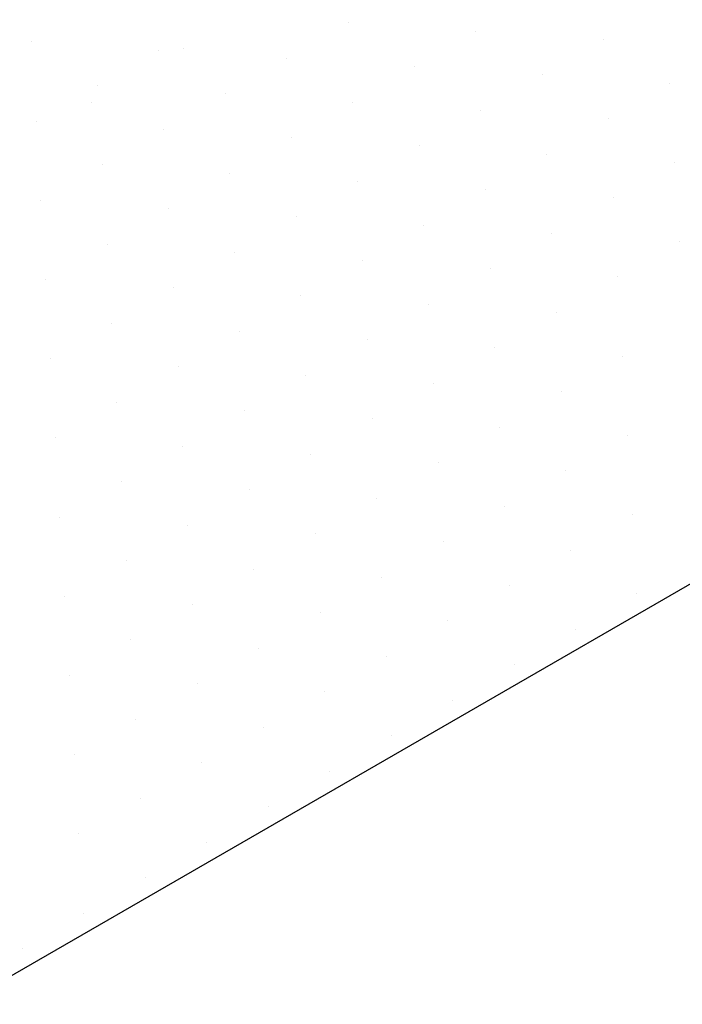
# Model space of a CAD drawing. Extents: x 0 to 215, y 0 to 66.
# Drawn here: x 9 to 9, y 12 to 12 of the extents above; entities that cross this region are included whole.
import ezdxf

# ---------------------------------------------------------------- set-up
doc = ezdxf.new("R2010")
doc.units = 0
doc.layers.get('0').update_dxf_attribs({"linetype": 'CONTINUOUS'})
for name, color, linetype in [('A1', 7, 'CONTINUOUS'), ('A3', 252, 'CONTINUOUS'), ('LBLOCK', 9, 'CONTINUOUS')]:
    doc.layers.add(name, color=color, linetype=linetype)

# ---------------------------------------------------------------- blocks, each defined once
blk = doc.blocks.new('*X')
at = {"color": 0}
for p, q in [((-3.8434, 64.032), (-3.8434, 64.032)), ((-2.8314, 63.9667), (-2.8314, 63.9667)), ((-1.8195, 63.9014), (-1.8195, 63.9014)), ((-6.3545, 63.8812), (-6.3545, 63.8812)), ((-5.3425, 63.816), (-5.3425, 63.816)), ((-4.3305, 63.7507), (-4.3305, 63.7507)), ((-3.3186, 63.6854), (-3.3186, 63.6854)), ((-2.3066, 63.6202), (-2.3066, 63.6202)), ((-1.2947, 63.5549), (-1.2947, 63.5549)), ((-5.8296, 63.5347), (-5.8296, 63.5347)), ((-4.8177, 63.4695), (-4.8177, 63.4695)), ((-3.8057, 63.4042), (-3.8057, 63.4042)), ((-2.7938, 63.3389), (-2.7938, 63.3389)), ((-6.3168, 63.2535), (-6.3168, 63.2535)), ((-1.7818, 63.2737), (-1.7818, 63.2737)), ((-5.3048, 63.1882), (-5.3048, 63.1882)), ((-4.2929, 63.1229), (-4.2929, 63.1229)), ((-3.2809, 63.0577), (-3.2809, 63.0577)), ((-2.2689, 62.9924), (-2.2689, 62.9924)), ((-1.257, 62.9272), (-1.257, 62.9272)), ((-5.792, 62.907), (-5.792, 62.907)), ((-4.78, 62.8417), (-4.78, 62.8417)), ((-3.768, 62.7764), (-3.768, 62.7764)), ((-2.7561, 62.7112), (-2.7561, 62.7112)), ((-6.2791, 62.6257), (-6.2791, 62.6257)), ((-1.7441, 62.6459), (-1.7441, 62.6459)), ((-5.2671, 62.5604), (-5.2671, 62.5604)), ((-4.2552, 62.4952), (-4.2552, 62.4952)), ((-3.2432, 62.4299), (-3.2432, 62.4299)), ((-2.2313, 62.3647), (-2.2313, 62.3647)), ((-1.2193, 62.2994), (-1.2193, 62.2994)), ((-5.7543, 62.2792), (-5.7543, 62.2792)), ((-4.7423, 62.2139), (-4.7423, 62.2139)), ((-3.7304, 62.1487), (-3.7304, 62.1487)), ((-2.7184, 62.0834), (-2.7184, 62.0834)), ((-6.2414, 61.9979), (-6.2414, 61.9979)), ((-1.7064, 62.0181), (-1.7064, 62.0181)), ((-5.2295, 61.9327), (-5.2295, 61.9327)), ((-4.2175, 61.8674), (-4.2175, 61.8674)), ((-3.2055, 61.8022), (-3.2055, 61.8022)), ((-2.1936, 61.7369), (-2.1936, 61.7369)), ((-5.7166, 61.6514), (-5.7166, 61.6514)), ((-4.7046, 61.5862), (-4.7046, 61.5862)), ((-3.6927, 61.5209), (-3.6927, 61.5209)), ((-2.6807, 61.4556), (-2.6807, 61.4556)), ((-6.2037, 61.3702), (-6.2037, 61.3702)), ((-1.6688, 61.3904), (-1.6688, 61.3904)), ((-5.1918, 61.3049), (-5.1918, 61.3049)), ((-4.1798, 61.2397), (-4.1798, 61.2397)), ((-3.1679, 61.1744), (-3.1679, 61.1744)), ((-2.1559, 61.1091), (-2.1559, 61.1091)), ((-5.6789, 61.0237), (-5.6789, 61.0237)), ((-4.667, 60.9584), (-4.667, 60.9584)), ((-3.655, 60.8931), (-3.655, 60.8931)), ((-2.643, 60.8279), (-2.643, 60.8279)), ((-6.1661, 60.7424), (-6.1661, 60.7424)), ((-1.6311, 60.7626), (-1.6311, 60.7626)), ((-5.1541, 60.6772), (-5.1541, 60.6772)), ((-4.1421, 60.6119), (-4.1421, 60.6119)), ((-3.1302, 60.5466), (-3.1302, 60.5466)), ((-2.1182, 60.4814), (-2.1182, 60.4814)), ((-5.6412, 60.3959), (-5.6412, 60.3959)), ((-4.6293, 60.3306), (-4.6293, 60.3306)), ((-3.6173, 60.2654), (-3.6173, 60.2654)), ((-2.6054, 60.2001), (-2.6054, 60.2001)), ((-6.1284, 60.1147), (-6.1284, 60.1147)), ((-1.5934, 60.1348), (-1.5934, 60.1348)), ((-5.1164, 60.0494), (-5.1164, 60.0494)), ((-4.1045, 59.9841), (-4.1045, 59.9841)), ((-3.0925, 59.9189), (-3.0925, 59.9189)), ((-2.0805, 59.8536), (-2.0805, 59.8536)), ((-5.6036, 59.7681), (-5.6036, 59.7681)), ((-4.5916, 59.7029), (-4.5916, 59.7029)), ((-3.5796, 59.6376), (-3.5796, 59.6376)), ((-2.5677, 59.5723), (-2.5677, 59.5723)), ((-6.0907, 59.4869), (-6.0907, 59.4869)), ((-1.5557, 59.5071), (-1.5557, 59.5071)), ((-5.0787, 59.4216), (-5.0787, 59.4216)), ((-4.0668, 59.3564), (-4.0668, 59.3564)), ((-3.0548, 59.2911), (-3.0548, 59.2911)), ((-2.0429, 59.2258), (-2.0429, 59.2258)), ((-5.5659, 59.1404), (-5.5659, 59.1404)), ((-4.5539, 59.0751), (-4.5539, 59.0751)), ((-3.542, 59.0098), (-3.542, 59.0098)), ((-2.53, 58.9446), (-2.53, 58.9446)), ((-6.053, 58.8591), (-6.053, 58.8591)), ((-5.0411, 58.7939), (-5.0411, 58.7939)), ((-4.0291, 58.7286), (-4.0291, 58.7286)), ((-3.0171, 58.6633), (-3.0171, 58.6633)), ((-5.5282, 58.5126), (-5.5282, 58.5126)), ((-4.5162, 58.4473), (-4.5162, 58.4473)), ((-3.5043, 58.3821), (-3.5043, 58.3821)), ((-6.0153, 58.2314), (-6.0153, 58.2314)), ((-5.0034, 58.1661), (-5.0034, 58.1661)), ((-3.9914, 58.1008), (-3.9914, 58.1008)), ((-5.4905, 57.8848), (-5.4905, 57.8848)), ((-4.4786, 57.8196), (-4.4786, 57.8196)), ((-5.9776, 57.6036), (-5.9776, 57.6036)), ((-4.9657, 57.5383), (-4.9657, 57.5383)), ((-5.4528, 57.2571), (-5.4528, 57.2571)), ((-5.94, 56.9758), (-5.94, 56.9758)), ((-6.4271, 56.6946), (-6.4271, 56.6946))]:
    blk.add_line(p, q, dxfattribs=at)

msp = doc.modelspace()

# ---------------------------------------------------------------- linework, layer by layer
at = {"layer": 'A1', "color": 0}
msp.add_line((9.68027, 12.31571), (8.55367, 11.66526), dxfattribs=at)

# ---------------------------------------------------------------- block references
at = {"layer": 'A3', "color": 0, "xscale": 0.08333333333330001, "yscale": 0.08333333333330001, "zscale": 0.08333333333330001}
msp.add_blockref('*X', (9.12904, 6.97757), dxfattribs=at)
msp.add_blockref('*X', (9.12904, 6.97757), dxfattribs=at)
msp.add_blockref('*X', (9.12904, 6.97757), dxfattribs=at)
msp.add_blockref('*X', (9.12904, 6.97757), dxfattribs=at)
msp.add_blockref('*X', (9.12904, 6.97757), dxfattribs=at)
msp.add_blockref('*X', (9.12904, 6.97757), dxfattribs=at)
msp.add_blockref('*X', (9.12904, 6.97757), dxfattribs=at)
msp.add_blockref('*X', (9.12904, 6.97757), dxfattribs=at)
msp.add_blockref('*X', (9.12904, 6.97757), dxfattribs=at)
msp.add_blockref('*X', (9.12904, 6.97757), dxfattribs=at)
msp.add_blockref('*X', (9.12904, 6.97757), dxfattribs=at)
msp.add_blockref('*X', (9.12904, 6.97757), dxfattribs=at)
msp.add_blockref('*X', (9.12904, 6.97757), dxfattribs=at)
msp.add_blockref('*X', (9.12904, 6.97757), dxfattribs=at)
msp.add_blockref('*X', (9.12904, 6.97757), dxfattribs=at)
msp.add_blockref('*X', (9.12904, 6.97757), dxfattribs=at)
msp.add_blockref('*X', (9.12904, 6.97757), dxfattribs=at)
msp.add_blockref('*X', (9.12904, 6.97757), dxfattribs=at)
msp.add_blockref('*X', (9.12904, 6.97757), dxfattribs=at)
msp.add_blockref('*X', (9.12904, 6.97757), dxfattribs=at)
msp.add_blockref('*X', (9.12904, 6.97757), dxfattribs=at)
msp.add_blockref('*X', (9.12904, 6.97757), dxfattribs=at)
msp.add_blockref('*X', (9.12904, 6.97757), dxfattribs=at)
msp.add_blockref('*X', (9.12904, 6.97757), dxfattribs=at)
msp.add_blockref('*X', (9.12904, 6.97757), dxfattribs=at)
msp.add_blockref('*X', (9.12904, 6.97757), dxfattribs=at)
msp.add_blockref('*X', (9.12904, 6.97757), dxfattribs=at)
msp.add_blockref('*X', (9.12904, 6.97757), dxfattribs=at)
msp.add_blockref('*X', (9.12904, 6.97757), dxfattribs=at)
msp.add_blockref('*X', (9.12904, 6.97757), dxfattribs=at)
msp.add_blockref('*X', (9.12904, 6.97757), dxfattribs=at)
msp.add_blockref('*X', (9.12904, 6.97757), dxfattribs=at)
msp.add_blockref('*X', (9.12904, 6.97757), dxfattribs=at)
msp.add_blockref('*X', (9.12904, 6.97757), dxfattribs=at)
msp.add_blockref('*X', (9.12904, 6.97757), dxfattribs=at)
msp.add_blockref('*X', (9.12904, 6.97757), dxfattribs=at)
msp.add_blockref('*X', (9.12904, 6.97757), dxfattribs=at)
msp.add_blockref('*X', (9.12904, 6.97757), dxfattribs=at)
msp.add_blockref('*X', (9.12904, 6.97757), dxfattribs=at)
msp.add_blockref('*X', (9.12904, 6.97757), dxfattribs=at)
msp.add_blockref('*X', (9.12904, 6.97757), dxfattribs=at)
msp.add_blockref('*X', (9.12904, 6.97757), dxfattribs=at)
msp.add_blockref('*X', (9.12904, 6.97757), dxfattribs=at)
msp.add_blockref('*X', (9.12904, 6.97757), dxfattribs=at)
msp.add_blockref('*X', (9.12904, 6.97757), dxfattribs=at)
msp.add_blockref('*X', (9.12904, 6.97757), dxfattribs=at)
msp.add_blockref('*X', (9.12904, 6.97757), dxfattribs=at)
msp.add_blockref('*X', (9.12904, 6.97757), dxfattribs=at)
msp.add_blockref('*X', (9.12904, 6.97757), dxfattribs=at)
msp.add_blockref('*X', (9.12904, 6.97757), dxfattribs=at)
msp.add_blockref('*X', (9.12904, 6.97757), dxfattribs=at)
msp.add_blockref('*X', (9.12904, 6.97757), dxfattribs=at)
msp.add_blockref('*X', (9.12904, 6.97757), dxfattribs=at)
msp.add_blockref('*X', (9.12904, 6.97757), dxfattribs=at)
msp.add_blockref('*X', (9.12904, 6.97757), dxfattribs=at)
msp.add_blockref('*X', (9.12904, 6.97757), dxfattribs=at)
at = {"layer": 'LBLOCK', "color": 0, "xscale": 0.125, "yscale": 0.125, "zscale": 0.125}
msp.add_blockref('*X', (9.19908, 5.03379), dxfattribs=at)
msp.add_blockref('*X', (9.19908, 5.03379), dxfattribs=at)

doc.saveas('drawing.dxf')
